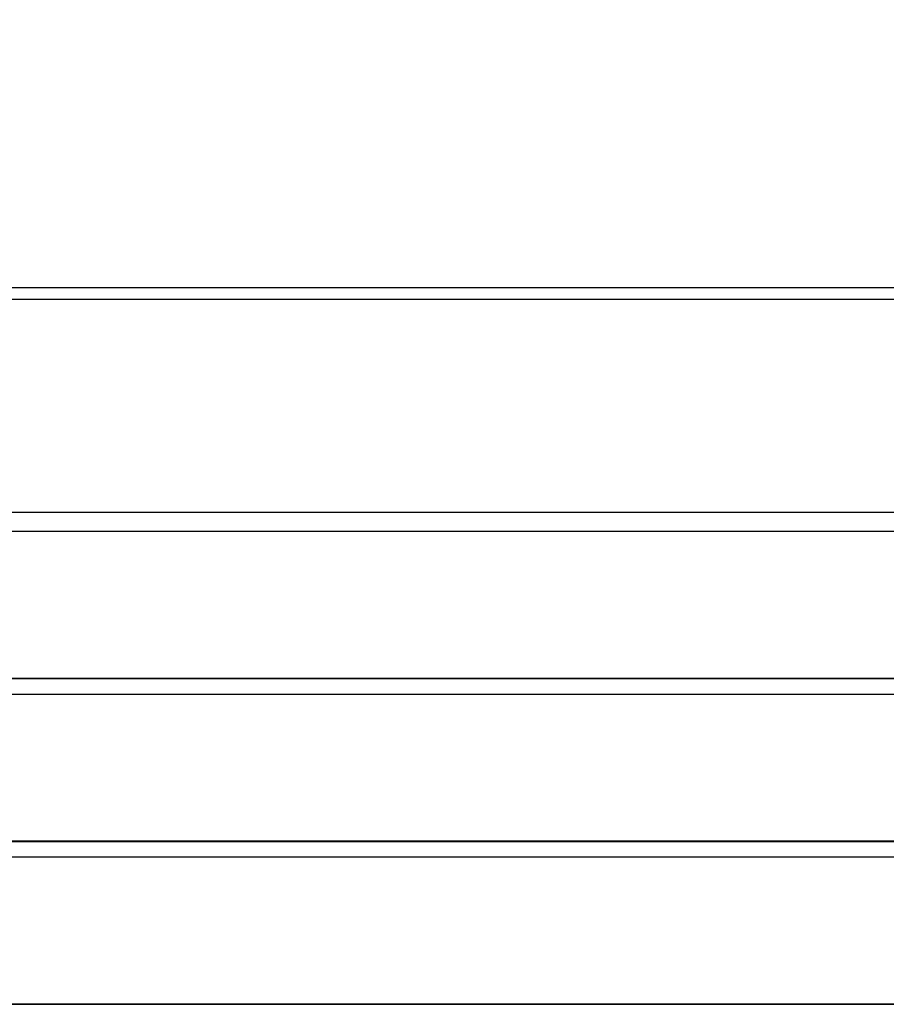
# Model space of a CAD drawing. Units: millimetres. Extents: x -1 to 901, y 0 to 573.
# Drawn here: x 44 to 53, y 148 to 157 of the extents above; entities that cross this region are included whole.
import ezdxf

# ---------------------------------------------------------------- set-up
doc = ezdxf.new("R2010")
doc.units = ezdxf.units.MM
doc.layers.add('ADAMA', color=7, linetype='Continuous')
doc.styles.add('SLDTEXTSTYLE0', font='TXT', dxfattribs={"width": 0.7})
doc.dimstyles.new('SLDDIMSTYLE0', dxfattribs={"dimtxt": 2.645833, "dimasz": 2, "dimexe": 0, "dimexo": 0.0625, "dimgap": 0.661458, "dimtad": 1, "dimdec": 1, "dimlfac": 16, "dimrnd": 1e-09, "dimzin": 12, "dimdsep": 46, "dimtxsty": 'SLDTEXTSTYLE0', "dimsah": 1, "dimcen": 0.09, "dimadec": 0, "dimazin": 3, "dimtfac": 1, "dimtdec": 1, "dimtofl": 0, "dimtmove": 0, "dimatfit": 3, "dimfxl": 0, "dimfrac": 2, "dimtolj": 1, "dimtzin": 12, "dimarcsym": 0})

# ---------------------------------------------------------------- blocks, each defined once
blk = doc.blocks.new('_D_1')
at = {"layer": 'ADAMA', "color": 7}
for p, q in [((36.0303, 156.1756), (36.0303, 164.9897)), ((148.5303, 156.1756), (148.5303, 164.9897)), ((36.0303, 163.9897), (148.5303, 163.9897))]:
    blk.add_line(p, q, dxfattribs=at)
for points in [[(36.0303, 163.9897), (38.0303, 163.4897), (38.0303, 164.4897)], [(148.5303, 163.9897), (146.5303, 164.4897), (146.5303, 163.4897)]]:
    blk.add_solid(points, dxfattribs=at)
at = {"layer": 'ADAMA', "color": 7, "insert": (88.582, 167.4003), "char_height": 2.64583, "attachment_point": 1, "style": 'SLDTEXTSTYLE0'}
blk.add_mtext('1800', dxfattribs=at)

msp = doc.modelspace()

# ---------------------------------------------------------------- linework, layer by layer
at = {"color": 7, "linetype": 'Continuous', "lineweight": 25}
for p, q in [((147.9052885, 154.729696), (36.6552885, 154.729696)), ((147.9052885, 154.6138865), (36.6552885, 154.6138865)), ((36.6552885, 152.5009238), (147.9052885, 152.5009238)), ((147.9052885, 152.3095574), (36.6552885, 152.3095574)), ((36.6552885, 150.8537003), (147.9052885, 150.8537003)), ((36.6552885, 150.8483762), (147.9052885, 150.8483762)), ((147.9052885, 150.6919383), (36.6552885, 150.6919383)), ((36.6552885, 149.2360812), (147.9052885, 149.2360812)), ((36.6552885, 149.2307571), (147.9052885, 149.2307571)), ((147.9052885, 149.0743193), (36.6552885, 149.0743193)), ((36.6552885, 147.6184622), (147.9052885, 147.6184622)), ((36.6552885, 147.6131381), (147.9052885, 147.6131381))]:
    msp.add_line(p, q, dxfattribs=at)

# ---------------------------------------------------------------- dimensions: what is measured, and where the dimension line sits
at = {"layer": 'ADAMA', "color": 7}
dim = msp.add_linear_dim(base=(148.5302885, 163.9896732), p1=(36.0302885, 155.1755632), p2=(148.5302885, 155.1755632), dimstyle='SLDDIMSTYLE0', dxfattribs=at)
dim.commit()
dim.dimension.update_dxf_attribs({"geometry": '_D_1', "text_midpoint": (92.1588216, 163.9896732), "dimtype": 160})

doc.saveas('drawing.dxf')
